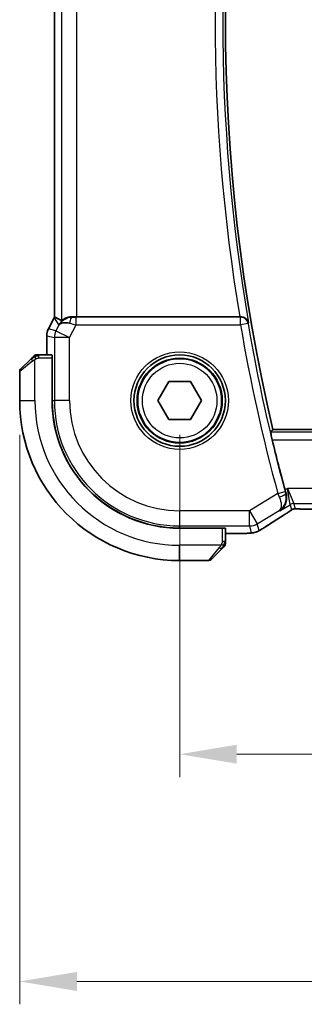
# Model space of a CAD drawing. Units: millimetres. Extents: x 22 to 2995, y 12 to 574.
# Drawn here: x 910 to 929, y 182 to 246 of the extents above; entities that cross this region are included whole.
import ezdxf

# ---------------------------------------------------------------- set-up
doc = ezdxf.new("R2010")
doc.units = ezdxf.units.MM
doc.header["$LTSCALE"] = 1.5
doc.layers.get('Defpoints').update_dxf_attribs({"lineweight": 25})
for name, color, linetype, lineweight in [('Dimension (ISO)', 7, 'Continuous', 18), ('Visible (ISO)', 7, 'Continuous', 35), ('Visible Narrow (ISO)', 7, 'Continuous', 25)]:
    doc.layers.add(name, color=color, linetype=linetype, lineweight=lineweight)
doc.styles.add('Note Text (TK)', font='txt')
doc.dimstyles.new('Default - Method 1b (TK)', dxfattribs={"dimscale": 1.5, "dimtxt": 2.5, "dimasz": 2.5, "dimexe": 1, "dimexo": 1.5, "dimgap": 1, "dimtad": 1, "dimtoh": 1, "dimrnd": 1e-08, "dimdsep": 46, "dimtxsty": 'Note Text (TK)', "dimcen": 0.09, "dimdle": 5, "dimclrd": 100, "dimclre": 100, "dimclrt": 7, "dimadec": 1, "dimazin": 1, "dimtfac": 1, "dimtmove": 0, "dimatfit": 3, "dimfxl": 1, "dimtolj": 1, "dimlwd": -1, "dimlwe": -1, "dimarcsym": 0})

# ---------------------------------------------------------------- blocks, each defined once
blk = doc.blocks.new('*D19')
at = {"layer": 'Defpoints', "color": 0}
for p in [(920.634, 221.186), (1015.634, 221.179), (1015.634, 197.972)]:
    blk.add_point(p, dxfattribs=at)
at = {"layer": 'Dimension (ISO)', "color": 100}
for p, q in [((920.634, 218.936), (920.634, 196.472)), ((1015.634, 218.929), (1015.634, 196.472)), ((924.384, 197.972), (1011.884, 197.972))]:
    blk.add_line(p, q, dxfattribs=at)
for points in [[(924.384, 198.597), (924.384, 197.347), (920.634, 197.972)], [(1011.884, 198.597), (1011.884, 197.347), (1015.634, 197.972)]]:
    blk.add_solid(points, dxfattribs=at)
at = {"layer": 'Dimension (ISO)', "color": 7, "insert": (965.694, 201.347), "char_height": 3.75, "attachment_point": 4, "style": 'Note Text (TK)'}
blk.add_mtext('\\A1;95', dxfattribs=at)
blk = doc.blocks.new('*D20')
at = {"layer": 'Defpoints', "color": 0}
for p in [(910.134, 221.187), (1026.134, 221.179), (1026.134, 183.051)]:
    blk.add_point(p, dxfattribs=at)
at = {"layer": 'Dimension (ISO)', "color": 100}
for p, q in [((910.134, 218.937), (910.134, 181.551)), ((1026.134, 218.929), (1026.134, 181.551)), ((913.884, 183.051), (1022.384, 183.051))]:
    blk.add_line(p, q, dxfattribs=at)
for points in [[(913.884, 183.676), (913.884, 182.426), (910.134, 183.051)], [(1022.384, 183.676), (1022.384, 182.426), (1026.134, 183.051)]]:
    blk.add_solid(points, dxfattribs=at)
at = {"layer": 'Dimension (ISO)', "color": 7, "insert": (964.479, 186.426), "char_height": 3.75, "attachment_point": 4, "style": 'Note Text (TK)'}
blk.add_mtext('\\A1;116', dxfattribs=at)

msp = doc.modelspace()

# ---------------------------------------------------------------- linework, layer by layer
at = {"layer": 'Visible (ISO)'}
for p, q in [((912.4151, 265.6968), (912.4123, 226.6767)), ((912.0178, 225.8912), (912.387, 226.6294)), ((912.387, 226.6294), (912.387, 226.6294)), ((924.5746, 226.6859), (913.8734, 226.6866)), ((912.0178, 225.8912), (912.0178, 225.8912)), ((911.9122, 225.444), (911.9122, 225.444)), ((911.9122, 224.1868), (911.9122, 225.444)), ((910.1922, 223.2455), (910.886, 223.9391)), ((912.2517, 224.1868), (911.3881, 224.1868)), ((912.2587, 223.9868), (912.2585, 221.1868)), ((912.2587, 223.9868), (912.2678, 223.9868)), ((912.2678, 223.8868), (912.2587, 223.8868)), ((912.2678, 223.9868), (912.2676, 221.1868)), ((910.1336, 223.1041), (910.1335, 221.1869)), ((919.1901, 221.1862), (919.9118, 222.4362)), ((919.9118, 222.4362), (921.3552, 222.4362)), ((921.3552, 222.4362), (922.0769, 221.1862)), ((919.9118, 219.9362), (919.1901, 221.1862)), ((922.0769, 221.1862), (921.3552, 219.9362)), ((921.3552, 219.9362), (919.9118, 219.9362)), ((1009.5212, 219.2798), (926.7455, 219.2857)), ((928.81, 214.0688), (1007.4561, 214.0631)), ((920.6329, 212.8203), (923.4329, 212.8201)), ((920.6329, 212.8112), (923.4329, 212.811)), ((923.3329, 212.811), (923.3329, 212.8201)), ((923.4329, 212.8201), (923.4329, 212.811)), ((923.6328, 211.9403), (923.6329, 212.804)), ((924.3888, 212.4643), (923.6329, 212.4644)), ((923.3851, 211.4382), (922.6913, 210.7446)), ((920.6328, 210.6862), (922.5499, 210.686))]:
    msp.add_line(p, q, dxfattribs=at)
for radius in [3, 2.75]:
    msp.add_circle((920.6335, 221.1862), radius, dxfattribs=at)
for centre, radius, start, end in [((1041.4478, 246.1775), 117.8125, 166.797177, 193.194593), ((911.2166, 223.9868), 0.2, 112.495885, 134.995885), ((911.2166, 223.9868), 0.2, 89.995885, 112.495885), ((910.3336, 223.1041), 0.2, 134.995885, 179.995885), ((920.6335, 221.1862), 10.5, 179.995885, 269.995885), ((920.6335, 221.1862), 8.375, 179.995885, 269.995885), ((920.6335, 221.1862), 8.3659, 179.995885, 269.995885), ((1041.4478, 246.1775), 118.0046, 193.509512, 195.157703), ((923.4328, 211.7688), 0.2, 314.995885, 337.4178), ((923.4328, 211.7688), 0.2, 337.495885, 359.995885), ((922.5499, 210.886), 0.2, 269.995885, 314.995885)]:
    msp.add_arc(centre, radius, start, end, dxfattribs=at)
for centre, major_axis, ratio, start_param, end_param in [((914.6884, 223.9051), (-2.5686, 2.7641), 0.1840374, 5.6734481, 5.9611726), ((913.5879, 225.6861), (0.9044, -0.4272), 0.4888463, 1.9893197, 3.0957155), ((913.5879, 225.6861), (-1.0029, -0.0581), 0.9795684, 5.5741973, 5.7526463), ((913.5879, 225.6861), (-1.0029, -0.0581), 0.9795684, 4.6462505, 4.9993064), ((913.8734, 226.7216), (-1, 0.0001), 0.0349208, 1.2795854, 1.5707963), ((924.5719, 226.7032), (0.506, -0.0001), 0.034293, 4.7177552, 4.8516161), ((912.2517, 223.9868), (0, 0.2), 0.0349208, 4.712389, 6.2831853), ((926.9946, 214.3184), (0.4263, -0.6769), 0.5272512, 6.2819421, 6.2831114), ((923.4329, 212.804), (-0.2, 0), 0.0349208, 3.1415927, 4.712389)]:
    msp.add_ellipse(centre, major_axis=major_axis, ratio=ratio, start_param=start_param, end_param=end_param, dxfattribs=at)
for points, degree in [([(912.387, 226.6294), (912.395, 226.6454), (912.4035, 226.6612), (912.4123, 226.6767)], 3), ([(912.4123, 226.6767), (912.4123, 226.6767), (912.4125, 226.6767), (912.4128, 226.6766)], 3), ([(926.7455, 219.2857), (926.6761, 219.1982), (926.6067, 219.1105)], 2), ([(927.5486, 215.322), (927.5696, 215.2445), (927.5919, 215.1638), (927.6143, 215.0845)], 3), ([(928.3749, 214.0739), (928.3789, 214.0737), (928.3829, 214.0738), (928.3869, 214.0741)], 3), ([(927.4204, 213.6412), (926.9514, 213.3459), (926.521, 213.0702), (926.1664, 212.8376)], 3), ([(925.1503, 212.4774), (925.1391, 212.4768), (925.1276, 212.4768), (925.1159, 212.4774)], 3)]:
    msp.add_open_spline(points, degree=degree, dxfattribs=at)
for points, knots in [([(912.7904, 226.2809), (912.8603, 226.3689), (912.9495, 226.4494), (913.1136, 226.5512), (913.1804, 226.5838), (913.2504, 226.6092)], [0, 0, 0, 0, 0.039137121, 0.039137121, 0.062376584, 0.062376584, 0.062376584, 0.062376584]), ([(912.874, 226.4418), (912.878, 226.4395), (912.9017, 226.4568), (912.9879, 226.5154), (913.0521, 226.5555), (913.2031, 226.6247), (913.3144, 226.6614), (913.4727, 226.6845), (913.5284, 226.6886), (913.5863, 226.6881)], [0.00133134, 0.00133134, 0.00133134, 0.00133134, 0.0348086, 0.0348086, 0.0696172, 0.0696172, 0.10608978, 0.10608978, 0.12327023, 0.12327023, 0.12327023, 0.12327023]), ([(925.1487, 226.2873), (925.1485, 226.2881), (925.1484, 226.2889), (925.1378, 226.3381), (925.1192, 226.386), (925.0673, 226.4752), (925.0336, 226.5174), (924.9398, 226.6011), (924.8845, 226.6305), (924.8072, 226.6608), (924.7757, 226.6701), (924.7102, 226.6828), (924.6765, 226.6862), (924.6421, 226.686)], [-0.00035775, -0.00035775, -0.00035775, -0.00035775, 0, 0, 0.02158834, 0.02158834, 0.04276276, 0.04276276, 0.06960293, 0.06960293, 0.08613892, 0.08613892, 0.10234636, 0.10234636, 0.10234636, 0.10234636]), ([(911.9123, 225.444), (911.9123, 225.5504), (911.9298, 225.6581), (911.9783, 225.8043), (911.9965, 225.8486), (912.0179, 225.8912)], [0, 0, 0, 0, 0.031909936, 0.031909936, 0.046206548, 0.046206548, 0.046206548, 0.046206548]), ([(911.022, 224.0752), (911.0141, 224.0672), (911.0054, 224.0585), (910.9961, 224.0492), (910.987, 224.0402), (910.9773, 224.0305), (910.9672, 224.0203), (910.9576, 224.0108), (910.948, 224.0011), (910.9387, 223.9918), (910.9291, 223.9823), (910.9199, 223.9731), (910.9111, 223.9643), (910.9023, 223.9554), (910.8939, 223.947), (910.886, 223.9391)], [0.5, 0.5, 0.5, 0.5, 0.60524772, 0.60524772, 0.60524772, 0.707891, 0.707891, 0.707891, 0.80414857, 0.80414857, 0.80414857, 0.90207429, 0.90207429, 0.90207429, 1, 1, 1, 1]), ([(911.0751, 224.1283), (911.0751, 224.1282), (911.075, 224.1282), (911.0722, 224.1253), (911.0693, 224.1225), (911.0637, 224.1169), (911.0554, 224.1085), (911.0465, 224.0997), (911.0346, 224.0877), (911.022, 224.0752)], [0, 0, 0, 0, 0.16464555, 0.16464555, 0.16464555, 0.3268563, 0.3268563, 0.3268563, 0.5, 0.5, 0.5, 0.5]), ([(911.2618, 224.1868), (911.2503, 224.1868), (911.2404, 224.1868), (911.2332, 224.1868), (911.2261, 224.1868), (911.2215, 224.1868), (911.2191, 224.1868), (911.2188, 224.1868), (911.2185, 224.1868), (911.2183, 224.1868), (911.2167, 224.1868), (911.2166, 224.1868), (911.2166, 224.1868)], [0.5, 0.5, 0.5, 0.5, 0.6699894, 0.6699894, 0.6699894, 0.83656608, 0.83656608, 0.83656608, 0.85622576, 0.85622576, 0.85622576, 1, 1, 1, 1]), ([(911.3881, 224.1868), (911.3801, 224.1868), (911.3719, 224.1868), (911.3632, 224.1868), (911.3547, 224.1868), (911.3458, 224.1868), (911.3367, 224.1868), (911.3277, 224.1868), (911.3185, 224.1868), (911.3097, 224.1868), (911.3008, 224.1868), (911.2922, 224.1868), (911.2843, 224.1868), (911.2761, 224.1868), (911.2685, 224.1868), (911.2618, 224.1868)], [0, 0, 0, 0, 0.10026775, 0.10026775, 0.10026775, 0.19847065, 0.19847065, 0.19847065, 0.29651622, 0.29651622, 0.29651622, 0.39628078, 0.39628078, 0.39628078, 0.5, 0.5, 0.5, 0.5]), ([(926.7083, 218.6108), (926.6936, 218.6719), (926.6784, 218.7372), (926.651, 218.8595), (926.6389, 218.9163), (926.6208, 219.006), (926.6136, 219.045), (926.606, 219.0953), (926.6051, 219.1085), (926.6067, 219.1105)], [-0.075835327, -0.075835327, -0.075835327, -0.075835327, -0.057038284, -0.057038284, -0.037822174, -0.037822174, -0.018911087, -0.018911087, -0.001339346, -0.001339346, -0.001339346, -0.001339346]), ([(927.2024, 213.9489), (927.2033, 213.9495), (927.2042, 213.9501), (927.283, 214.0018), (927.3548, 214.0657), (927.4792, 214.2147), (927.5329, 214.3009), (927.6211, 214.5107), (927.6426, 214.6206), (927.6546, 214.7759), (927.6544, 214.8363), (927.6431, 214.9595), (927.6319, 215.0221), (927.6143, 215.0845)], [-0.00046555, -0.00046555, -0.00046555, -0.00046555, 0, 0, 0.04041698, 0.04041698, 0.08058891, 0.08058891, 0.12830259, 0.12830259, 0.15690516, 0.15690516, 0.1853675, 0.1853675, 0.1853675, 0.1853675]), ([(928.0969, 214.0672), (928.0919, 214.0658), (928.0872, 214.0643), (928.0784, 214.0614), (928.0742, 214.0598), (928.0626, 214.0554), (928.0558, 214.0525), (928.0388, 214.0447), (928.0327, 214.0414), (928.0185, 214.0332), (928.0101, 214.028), (927.9794, 214.0087), (927.9563, 213.9931), (927.9029, 213.9561), (927.8731, 213.9352), (927.8391, 213.9122)], [0, 0, 0, 0, 0.001727332, 0.001727332, 0.003642764, 0.003642764, 0.007425804, 0.007425804, 0.014493363, 0.014493363, 0.021781004, 0.021781004, 0.0372761, 0.0372761, 0.058992885, 0.058992885, 0.058992885, 0.058992885]), ([(928.3749, 214.0739), (928.3168, 214.0757), (928.2639, 214.0797), (928.1944, 214.0801), (928.1801, 214.08), (928.1596, 214.0786), (928.1514, 214.0779), (928.137, 214.0758), (928.132, 214.075), (928.1226, 214.0733), (928.1183, 214.0724), (928.1084, 214.0702), (928.1026, 214.0688), (928.0969, 214.0672)], [0, 0, 0, 0, 0.023135597, 0.023135597, 0.03135736, 0.03135736, 0.035233345, 0.035233345, 0.037069207, 0.037069207, 0.038486945, 0.038486945, 0.04024375, 0.04024375, 0.04024375, 0.04024375]), ([(928.81, 214.0688), (928.7371, 214.0688), (928.6628, 214.0689), (928.5532, 214.0699), (928.5152, 214.0705), (928.4422, 214.0719), (928.4069, 214.0728), (928.3749, 214.0739)], [0, 0, 0, 0, 0.021842432, 0.021842432, 0.033974729, 0.033974729, 0.046854541, 0.046854541, 0.046854541, 0.046854541]), ([(927.8391, 213.9122), (927.7917, 213.8801), (927.7391, 213.8453), (927.6053, 213.7581), (927.5125, 213.6992), (927.4209, 213.6415)], [0.000042201, 0.000042201, 0.000042201, 0.000042201, 0.030552644, 0.030552644, 0.068936535, 0.068936535, 0.068936535, 0.068936535]), ([(925.9448, 212.7004), (925.9202, 212.686), (925.8966, 212.6725), (925.8575, 212.6505), (925.8418, 212.6419), (925.8112, 212.6253), (925.7957, 212.6172), (925.7721, 212.6057), (925.7639, 212.6018), (925.7464, 212.5937), (925.7369, 212.5896), (925.7186, 212.5818), (925.7094, 212.578), (925.6779, 212.5656), (925.6564, 212.558), (925.625, 212.5478), (925.6145, 212.5446), (925.6045, 212.5417)], [0, 0, 0, 0, 0.008871529, 0.008871529, 0.015233544, 0.015233544, 0.020482828, 0.020482828, 0.02321882, 0.02321882, 0.026275747, 0.026275747, 0.029455426, 0.029455426, 0.037346308, 0.037346308, 0.041467732, 0.041467732, 0.041467732, 0.041467732]), ([(926.167, 212.8379), (926.1505, 212.8271), (926.1323, 212.8151), (926.0986, 212.7936), (926.0853, 212.7852), (926.0522, 212.7647), (926.0314, 212.7519), (925.9886, 212.7262), (925.9662, 212.7129), (925.9448, 212.7004)], [0, 0, 0, 0, 0.009278673, 0.009278673, 0.014497977, 0.014497977, 0.02180236, 0.02180236, 0.029485494, 0.029485494, 0.029485494, 0.029485494]), ([(925.1503, 212.4774), (925.1122, 212.4754), (925.0698, 212.4735), (924.9826, 212.4705), (924.9385, 212.4692), (924.8198, 212.4666), (924.7393, 212.4655), (924.5847, 212.4644), (924.5096, 212.4643), (924.4197, 212.4643), (924.4042, 212.4643), (924.3888, 212.4643)], [0.000033743, 0.000033743, 0.000033743, 0.000033743, 0.019062967, 0.019062967, 0.035483313, 0.035483313, 0.060256429, 0.060256429, 0.082600025, 0.082600025, 0.087228309, 0.087228309, 0.087228309, 0.087228309]), ([(925.6045, 212.5417), (925.5544, 212.5262), (925.5034, 212.515), (925.443, 212.5034), (925.41, 212.4985), (925.3103, 212.4877), (925.2415, 212.4822), (925.1503, 212.4774)], [0, 0, 0, 0, 0.022478497, 0.022478497, 0.042477784, 0.042477784, 0.087554331, 0.087554331, 0.087554331, 0.087554331]), ([(923.3851, 211.4382), (923.3907, 211.4439), (923.3964, 211.4495), (923.4024, 211.4555), (923.4083, 211.4615), (923.4146, 211.4677), (923.4211, 211.4743), (923.4277, 211.4808), (923.4345, 211.4877), (923.4415, 211.4947), (923.4485, 211.5016), (923.4556, 211.5088), (923.4627, 211.5158), (923.4697, 211.5229), (923.4767, 211.5299), (923.4834, 211.5366), (923.4902, 211.5433), (923.4967, 211.5498), (923.5028, 211.556), (923.5091, 211.5622), (923.515, 211.5682), (923.5207, 211.5738)], [0, 0, 0, 0, 0.071275, 0.071275, 0.071275, 0.14246065, 0.14246065, 0.14246065, 0.21364074, 0.21364074, 0.21364074, 0.28489899, 0.28489899, 0.28489899, 0.35632005, 0.35632005, 0.35632005, 0.42799051, 0.42799051, 0.42799051, 0.5, 0.5, 0.5, 0.5]), ([(923.5207, 211.5738), (923.5263, 211.5794), (923.5317, 211.5848), (923.5367, 211.5898), (923.5417, 211.5948), (923.5463, 211.5994), (923.5504, 211.6035), (923.5545, 211.6076), (923.558, 211.6112), (923.561, 211.6141), (923.564, 211.6171), (923.5664, 211.6195), (923.5682, 211.6213), (923.5699, 211.623), (923.5711, 211.6243), (923.572, 211.6251), (923.5731, 211.6262), (923.5737, 211.6268), (923.574, 211.6271), (923.5743, 211.6274), (923.5743, 211.6274), (923.5742, 211.6274)], [0.5, 0.5, 0.5, 0.5, 0.57172447, 0.57172447, 0.57172447, 0.6426242, 0.6426242, 0.6426242, 0.71336021, 0.71336021, 0.71336021, 0.78457822, 0.78457822, 0.78457822, 0.85049403, 0.85049403, 0.85049403, 0.92879556, 0.92879556, 0.92879556, 1, 1, 1, 1]), ([(923.6328, 211.8137), (923.6328, 211.8195), (923.6328, 211.8258), (923.6328, 211.8325), (923.6328, 211.8392), (923.6328, 211.8462), (923.6328, 211.8534), (923.6328, 211.8606), (923.6328, 211.868), (923.6328, 211.8754), (923.6328, 211.8827), (923.6328, 211.8901), (923.6328, 211.8975), (923.6328, 211.8991), (923.6328, 211.9007), (923.6328, 211.9024), (923.6328, 211.9081), (923.6328, 211.9138), (923.6328, 211.9194), (923.6328, 211.9266), (923.6328, 211.9336), (923.6328, 211.9403)], [0.5, 0.5, 0.5, 0.5, 0.58502424, 0.58502424, 0.58502424, 0.66947181, 0.66947181, 0.66947181, 0.75324782, 0.75324782, 0.75324782, 0.83626522, 0.83626522, 0.83626522, 0.85443497, 0.85443497, 0.85443497, 0.91835525, 0.91835525, 0.91835525, 1, 1, 1, 1]), ([(923.6328, 211.7688), (923.6328, 211.7688), (923.6328, 211.7688), (923.6328, 211.769), (923.6328, 211.7693), (923.6328, 211.7697), (923.6328, 211.7705), (923.6328, 211.7713), (923.6328, 211.7725), (923.6328, 211.774), (923.6328, 211.7756), (923.6328, 211.7776), (923.6328, 211.78), (923.6328, 211.7825), (923.6328, 211.7853), (923.6328, 211.7886), (923.6328, 211.792), (923.6328, 211.7957), (923.6328, 211.7999), (923.6328, 211.8041), (923.6328, 211.8088), (923.6328, 211.8137)], [0, 0, 0, 0, 0.07187067, 0.07187067, 0.07187067, 0.14250295, 0.14250295, 0.14250295, 0.21256871, 0.21256871, 0.21256871, 0.28268769, 0.28268769, 0.28268769, 0.35348445, 0.35348445, 0.35348445, 0.42564648, 0.42564648, 0.42564648, 0.5, 0.5, 0.5, 0.5])]:
    msp.add_open_spline(points, degree=3, knots=knots, dxfattribs=at)
at = {"layer": 'Visible Narrow (ISO)'}
for p, q in [((912.8768, 265.9317), (912.874, 226.4418)), ((912.4128, 226.6766), (912.4156, 265.6969)), ((913.8734, 226.6866), (913.8762, 265.6866)), ((912.0183, 225.891), (912.3875, 226.6292)), ((912.3875, 226.6292), (912.387, 226.6294)), ((912.3875, 226.6292), (912.694, 226.1331)), ((913.5974, 226.6702), (913.5863, 226.6881)), ((913.8293, 226.1689), (913.8294, 226.6686)), ((924.6268, 226.6678), (913.8294, 226.6686)), ((924.6267, 226.1681), (924.6268, 226.6678)), ((924.6421, 226.686), (924.6268, 226.6678)), ((925.1192, 226.2525), (925.1487, 226.2873)), ((912.0183, 225.891), (912.0178, 225.8912)), ((912.5144, 225.7738), (912.0183, 225.891)), ((912.694, 226.1331), (912.5144, 225.7738)), ((912.5144, 225.7738), (913.4082, 225.3268)), ((913.4082, 225.3268), (913.8293, 226.1689)), ((913.8293, 226.1689), (924.6267, 226.1681)), ((925.1192, 226.2525), (924.6267, 226.1681)), ((911.9122, 225.444), (911.9127, 225.444)), ((911.9126, 224.1868), (911.9127, 225.444)), ((911.9127, 225.444), (912.4088, 225.3269)), ((912.4088, 225.3269), (912.4085, 221.1868)), ((913.4082, 225.3268), (912.4088, 225.3269)), ((913.4079, 221.1867), (913.4082, 225.3268)), ((911.0008, 223.7977), (910.1336, 223.1041)), ((911.1335, 221.1868), (911.1337, 223.8928)), ((911.3881, 224.1282), (911.3881, 224.1868)), ((911.3881, 223.9868), (911.3881, 224.1282)), ((911.3881, 223.9868), (912.2587, 223.9868)), ((912.2587, 223.6868), (912.2678, 223.6868)), ((910.1335, 221.1869), (911.1335, 221.1868)), ((912.2676, 221.1868), (912.4085, 221.1868)), ((913.4079, 221.1867), (912.4085, 221.1868)), ((1009.66, 219.1046), (926.6067, 219.1105)), ((926.7083, 218.6108), (1009.5584, 218.6049)), ((927.7205, 215.4252), (927.5486, 215.322)), ((927.7205, 215.4252), (928.1357, 214.4257)), ((927.8786, 214.3545), (927.7205, 215.4252)), ((1008.5457, 215.4193), (927.7205, 215.4252)), ((927.0778, 215.0803), (925.2108, 213.9603)), ((927.0778, 215.0803), (927.56, 215.2114)), ((927.6143, 215.0845), (927.5927, 215.0931)), ((927.2024, 213.9489), (927.8786, 214.3545)), ((927.8786, 214.3545), (927.9721, 214.0169)), ((928.2292, 214.0881), (928.1357, 214.4257)), ((928.1357, 214.4257), (1008.1304, 214.42)), ((928.81, 214.0688), (928.81, 214.0692)), ((1007.4561, 214.0636), (928.81, 214.0692)), ((920.633, 213.9606), (920.6329, 212.9612)), ((925.2108, 213.9603), (920.633, 213.9606)), ((925.2107, 212.9609), (925.2108, 213.9603)), ((925.2108, 213.9603), (925.7249, 213.1032)), ((925.7249, 213.1032), (927.1618, 213.9652)), ((927.1618, 213.9652), (927.2024, 213.9489)), ((920.6329, 212.9612), (925.2107, 212.9609)), ((920.6329, 212.8203), (920.6329, 212.9612)), ((923.1329, 212.8201), (923.1329, 212.811)), ((923.4329, 212.811), (923.4328, 211.9403)), ((925.2107, 212.9609), (925.3356, 212.5099)), ((925.8498, 212.6523), (925.7249, 213.1032)), ((924.3888, 212.4648), (923.6329, 212.4649)), ((924.3888, 212.4648), (924.3888, 212.4643)), ((923.3388, 211.686), (920.6328, 211.6862)), ((920.6328, 210.6862), (920.6328, 211.6862)), ((922.5499, 210.686), (923.2437, 211.5531)), ((923.5743, 211.9403), (923.4328, 211.9403)), ((923.6328, 211.9403), (923.5743, 211.9403))]:
    msp.add_line(p, q, dxfattribs=at)
for radius in [3.2, 2.8, 2.45]:
    msp.add_circle((920.6335, 221.1862), radius, dxfattribs=at)
for centre, radius, start, end in [((1041.4478, 246.1775), 117.9877, 170.286576, 189.705193), ((1041.4478, 246.1775), 118.4874, 170.523371, 189.468399), ((1041.4478, 246.1775), 118.5223, 189.719432, 195.210987), ((1041.4478, 246.1775), 118.0226, 189.719432, 195.210987), ((920.6335, 221.1862), 9.5, 179.995885, 269.995885), ((920.6335, 221.1862), 8.225, 179.995885, 269.995885), ((920.6335, 221.1862), 7.2256, 179.995885, 269.995885)]:
    msp.add_arc(centre, radius, start, end, dxfattribs=at)
for centre, major_axis, ratio, start_param, end_param in [((913.2815, 226.182), (0.8507, 0.5257), 0.9994952, 2.0701921, 2.1239942), ((913.5974, 226.1705), (0.0072, 0.4999), 0.3813813, 0.0377619, 1.3889565), ((913.8381, 226.1863), (-1.0062, 0.2236), 0.0183726, 1.1367076, 1.5662016), ((913.8381, 226.686), (-0.5591, -0.0002), 0.0312265, 1.1256714, 1.5551653), ((924.6267, 226.1681), (-0.3822, 0.3223), 0.9989584, 4.0123583, 5.4124196), ((912.9124, 225.4439), (0.2298, 0.9732), 0.9996142, 1.3391163, 1.8024763), ((913.4082, 225.3268), (-0.2298, -0.9732), 0.9993569, 4.480709, 4.944069), ((911.0274, 223.7977), (-0.1414, 0.1414), 0.0943696, 0, 0.7383527), ((911.0274, 223.7977), (-0.1414, 0.1414), 0.0943696, 0.7383527, 1.4767054), ((927.0967, 215.0884), (0.3971, -0.9385), 0.0202268, 4.7124305, 4.9499913), ((927.1106, 214.9615), (0.4812, 0.1357), 0.2296678, 4.7747801, 6.2473196), ((927.5802, 215.2168), (-0.1397, 0.5137), 0.0392793, 1.5706731, 1.8032833), ((928.1356, 213.926), (0.4819, 0.1334), 0.9993441, 1.3007553, 1.8408373), ((928.2292, 213.5884), (0.4819, 0.1334), 0.9993441, 1.5707963, 1.8408373), ((928.2292, 213.5884), (0.4819, 0.1334), 0.9993441, 1.3007553, 1.5707963), ((930.8359, 215.5001), (-5.7993, -3.4833), 0.0299346, 5.3271591, 5.6380544), ((926.9946, 214.3184), (0.4263, -0.6769), 0.5272512, 6.2421015, 6.281942), ((925.2108, 213.9603), (-0.9637, -0.2669), 0.9993441, 1.3007553, 1.8408373), ((925.7282, 213.5069), (0.4388, -0.6689), 0.7556157, 6.2298796, 6.2819765), ((925.3356, 213.5093), (0.9637, 0.2669), 0.9993441, 4.442348, 4.712389), ((925.3356, 213.5093), (0.9637, 0.2669), 0.9993441, 4.712389, 4.98243), ((923.2437, 211.5797), (-0.1414, 0.1414), 0.0943696, 1.6648873, 2.40324), ((923.2437, 211.5797), (0.1414, -0.1414), 0.0943696, 5.5448326, 6.2831853)]:
    msp.add_ellipse(centre, major_axis=major_axis, ratio=ratio, start_param=start_param, end_param=end_param, dxfattribs=at)
for points in [[(911.1328, 224.1126), (911.1242, 224.1043), (911.106, 224.0863), (911.0733, 224.0516), (911.0297, 224.0055), (910.9704, 223.9464), (910.9329, 223.9114), (910.9138, 223.8933)], [(911.1328, 224.1126), (911.1173, 224.1114), (911.0903, 224.1087), (911.0527, 224.0979), (911.031, 224.0841), (911.022, 224.0752)], [(911.1328, 224.1126), (911.1316, 224.1252), (911.1308, 224.1463), (911.137, 224.1703), (911.1388, 224.1711), (911.14, 224.1716)], [(911.1328, 224.1126), (911.1471, 224.1264), (911.1725, 224.1499), (911.219, 224.179), (911.2485, 224.1868), (911.2618, 224.1868)], [(911.1328, 224.1126), (911.142, 224.1133), (911.1619, 224.1146), (911.1987, 224.1169), (911.2487, 224.12), (911.3178, 224.1245), (911.3638, 224.1283), (911.3881, 224.1282)], [(911.1328, 224.1126), (911.1339, 224.0999), (911.1378, 224.0717), (911.1521, 224.0001), (911.1717, 223.9442), (911.1818, 223.9195)], [(928.0969, 214.0672), (928.0966, 214.0671), (928.0963, 214.0682), (928.0958, 214.0699)], [(927.8391, 213.9122), (927.8311, 213.9068), (927.8228, 213.9017), (927.8142, 213.897)], [(925.9448, 212.7004), (925.9473, 212.7019), (925.9496, 212.7035), (925.9516, 212.7052)], [(925.6045, 212.5417), (925.6038, 212.5415), (925.6031, 212.5433), (925.6023, 212.5462)], [(923.5584, 211.6847), (923.5525, 211.6786), (923.5399, 211.666), (923.518, 211.6445), (923.4909, 211.6193), (923.4577, 211.5877), (923.4179, 211.5484), (923.3764, 211.5057), (923.3522, 211.4797), (923.3393, 211.4661)], [(923.5584, 211.6847), (923.5458, 211.6859), (923.5178, 211.6902), (923.446, 211.7043), (923.3902, 211.7239), (923.3655, 211.734)], [(923.5584, 211.6847), (923.5572, 211.6692), (923.5545, 211.6423), (923.5434, 211.6046), (923.5296, 211.5827), (923.5207, 211.5738)], [(923.5584, 211.6847), (923.559, 211.6924), (923.5601, 211.7089), (923.562, 211.7381), (923.5643, 211.7747), (923.5673, 211.8228), (923.5715, 211.8817), (923.5743, 211.9201), (923.5743, 211.9403)], [(923.5584, 211.6847), (923.5722, 211.699), (923.5958, 211.7245), (923.6251, 211.7709), (923.6328, 211.8003), (923.6328, 211.8137)], [(923.5584, 211.6847), (923.5638, 211.6842), (923.5738, 211.6835), (923.5871, 211.6836), (923.5987, 211.6848), (923.6083, 211.6871), (923.6151, 211.69), (923.6179, 211.6922), (923.6177, 211.6922), (923.6176, 211.6923)]]:
    msp.add_open_spline(points, degree=3, dxfattribs=at)
for points, knots in [([(911.0008, 223.7977), (911.0049, 223.801), (911.0184, 223.8115), (911.0354, 223.8242), (911.0462, 223.8323), (911.0584, 223.8414), (911.0706, 223.8501), (911.0833, 223.8591), (911.0959, 223.8677), (911.1066, 223.8749), (911.1198, 223.8839), (911.13, 223.8905), (911.1337, 223.8928)], [0, 0, 0, 0, 0.3215828, 0.3215828, 0.3215828, 0.5255123, 0.5255123, 0.5255123, 0.7373622, 0.7373622, 0.7373622, 1, 1, 1, 1]), ([(911.1337, 223.8928), (911.1361, 223.8943), (911.1393, 223.8963), (911.1433, 223.8986), (911.1526, 223.9041), (911.1661, 223.9113), (911.1818, 223.9195)], [0.00000016, 0.00000016, 0.00000016, 0.00000016, 0.07789573, 0.07789573, 0.07789573, 0.25827312, 0.25827312, 0.25827312, 0.25827312]), ([(911.1818, 223.9195), (911.1936, 223.9257), (911.2068, 223.9324), (911.2208, 223.9392), (911.2336, 223.9454), (911.2471, 223.9516), (911.2608, 223.957), (911.2746, 223.9624), (911.2888, 223.967), (911.3023, 223.9708), (911.3175, 223.9751), (911.332, 223.9785), (911.3448, 223.9812), (911.3645, 223.9853), (911.3802, 223.9868), (911.3881, 223.9868)], [0.25827312, 0.25827312, 0.25827312, 0.25827312, 0.39314391, 0.39314391, 0.39314391, 0.51690147, 0.51690147, 0.51690147, 0.64201572, 0.64201572, 0.64201572, 0.78266988, 0.78266988, 0.78266988, 1, 1, 1, 1]), ([(927.1618, 213.9652), (927.2915, 214.0463), (927.4038, 214.1594), (927.4875, 214.2999), (927.5163, 214.3481), (927.5416, 214.3996), (927.5627, 214.4547), (927.5719, 214.4788), (927.5802, 214.5035), (927.5877, 214.529), (927.6369, 214.6962), (927.648, 214.8934), (927.5927, 215.0931)], [-0.080535267, -0.080535267, -0.080535267, -0.080535267, -0.048081604, -0.048081604, -0.048081604, -0.036930901, -0.036930901, -0.036930901, -0.032054403, -0.032054403, -0.032054403, 0, 0, 0, 0]), ([(927.1717, 214.8596), (927.2516, 214.6735), (927.2898, 214.5033), (927.2973, 214.3677), (927.301, 214.2999), (927.2972, 214.2406), (927.2875, 214.1886), (927.2678, 214.0833), (927.2237, 214.0087), (927.1618, 213.9652)], [0, 0, 0, 0, 0.032054403, 0.032054403, 0.032054403, 0.048081604, 0.048081604, 0.048081604, 0.080535267, 0.080535267, 0.080535267, 0.080535267]), ([(927.9721, 214.0169), (927.9723, 214.0159), (927.9723, 214.0147), (927.9704, 214.0121), (927.9685, 214.0096), (927.9647, 214.0056), (927.9583, 214.0001), (927.9519, 213.9946), (927.9428, 213.9875), (927.9296, 213.9777), (927.9181, 213.9692), (927.9034, 213.9587), (927.887, 213.9471), (927.8845, 213.9453), (927.882, 213.9436), (927.8794, 213.9418), (927.8602, 213.9283), (927.8385, 213.9134), (927.8142, 213.897)], [0, 0, 0, 0, 0.10043595, 0.10043595, 0.10043595, 0.20091172, 0.20091172, 0.20091172, 0.30131259, 0.30131259, 0.30131259, 0.38827689, 0.38827689, 0.38827689, 0.4014898, 0.4014898, 0.4014898, 0.5, 0.5, 0.5, 0.5]), ([(928.3869, 214.0741), (928.3658, 214.0748), (928.3463, 214.0755), (928.3288, 214.0763), (928.3267, 214.0764), (928.3246, 214.0765), (928.3225, 214.0766), (928.3038, 214.0775), (928.2878, 214.0784), (928.2749, 214.0794), (928.262, 214.0803), (928.2521, 214.0813), (928.2452, 214.0823), (928.2383, 214.0833), (928.2343, 214.0843), (928.2321, 214.0852), (928.2299, 214.0862), (928.2294, 214.0871), (928.2292, 214.0881)], [0.5, 0.5, 0.5, 0.5, 0.59026173, 0.59026173, 0.59026173, 0.60139356, 0.60139356, 0.60139356, 0.7012203, 0.7012203, 0.7012203, 0.80085276, 0.80085276, 0.80085276, 0.90040746, 0.90040746, 0.90040746, 1, 1, 1, 1]), ([(928.81, 214.0692), (928.7775, 214.0693), (928.7435, 214.0693), (928.7072, 214.0694), (928.6711, 214.0695), (928.6326, 214.0697), (928.5954, 214.0701), (928.5578, 214.0705), (928.5215, 214.071), (928.4866, 214.0717), (928.4508, 214.0724), (928.4166, 214.0732), (928.3869, 214.0741)], [0, 0, 0, 0, 0.12428296, 0.12428296, 0.12428296, 0.24765205, 0.24765205, 0.24765205, 0.37214575, 0.37214575, 0.37214575, 0.5, 0.5, 0.5, 0.5]), ([(927.8142, 213.897), (927.7897, 213.8804), (927.7615, 213.8617), (927.7324, 213.8425), (927.7027, 213.8229), (927.672, 213.8028), (927.6427, 213.7838), (927.6133, 213.7647), (927.5852, 213.7467), (927.5561, 213.728), (927.5271, 213.7095), (927.497, 213.6904), (927.4714, 213.6742), (927.4459, 213.6581), (927.425, 213.6449), (927.4059, 213.6328)], [0.5, 0.5, 0.5, 0.5, 0.59880591, 0.59880591, 0.59880591, 0.69938949, 0.69938949, 0.69938949, 0.80039442, 0.80039442, 0.80039442, 0.90047077, 0.90047077, 0.90047077, 1, 1, 1, 1]), ([(925.9516, 212.7052), (925.9412, 212.6991), (925.9308, 212.6931), (925.9208, 212.6874), (925.918, 212.6858), (925.9153, 212.6843), (925.9127, 212.6828), (925.9008, 212.6761), (925.8903, 212.6703), (925.8817, 212.6656), (925.873, 212.6609), (925.8663, 212.6574), (925.8613, 212.6551), (925.8564, 212.6528), (925.8534, 212.6516), (925.8518, 212.6513), (925.8501, 212.651), (925.8499, 212.6516), (925.8498, 212.6523)], [0.5, 0.5, 0.5, 0.5, 0.58039976, 0.58039976, 0.58039976, 0.60224241, 0.60224241, 0.60224241, 0.7016364, 0.7016364, 0.7016364, 0.80107919, 0.80107919, 0.80107919, 0.90054301, 0.90054301, 0.90054301, 1, 1, 1, 1]), ([(926.1394, 212.8212), (926.1313, 212.8159), (926.1229, 212.8104), (926.1142, 212.8048), (926.1057, 212.7992), (926.0969, 212.7935), (926.0874, 212.7875), (926.0779, 212.7815), (926.0678, 212.7752), (926.0571, 212.7685), (926.0461, 212.7618), (926.0346, 212.7547), (926.023, 212.7477), (926.0108, 212.7403), (925.9987, 212.733), (925.9871, 212.7261), (925.9749, 212.7188), (925.9632, 212.712), (925.9516, 212.7052)], [0, 0, 0, 0, 0.08220418, 0.08220418, 0.08220418, 0.16254964, 0.16254964, 0.16254964, 0.24278759, 0.24278759, 0.24278759, 0.32464516, 0.32464516, 0.32464516, 0.41023523, 0.41023523, 0.41023523, 0.5, 0.5, 0.5, 0.5]), ([(925.1159, 212.4774), (925.0803, 212.4755), (925.0398, 212.4737), (924.9962, 212.4722), (924.9528, 212.4707), (924.9064, 212.4694), (924.8581, 212.4683), (924.8099, 212.4673), (924.7598, 212.4665), (924.708, 212.466), (924.6856, 212.4658), (924.663, 212.4656), (924.6402, 212.4654), (924.61, 212.4652), (924.5795, 212.4651), (924.5491, 212.465), (924.4957, 212.4648), (924.4426, 212.4648), (924.3888, 212.4648)], [0.5, 0.5, 0.5, 0.5, 0.60033136, 0.60033136, 0.60033136, 0.70011372, 0.70011372, 0.70011372, 0.79983403, 0.79983403, 0.79983403, 0.84287701, 0.84287701, 0.84287701, 0.8998778, 0.8998778, 0.8998778, 1, 1, 1, 1]), ([(925.3356, 212.5099), (925.3361, 212.508), (925.3364, 212.5061), (925.3341, 212.5039), (925.3318, 212.5018), (925.327, 212.4995), (925.3182, 212.4973), (925.3093, 212.495), (925.2965, 212.4927), (925.2785, 212.4904), (925.2628, 212.4884), (925.2432, 212.4864), (925.2204, 212.4844), (925.2171, 212.4841), (925.2137, 212.4838), (925.2102, 212.4836), (925.1829, 212.4813), (925.1515, 212.4793), (925.1159, 212.4774)], [0, 0, 0, 0, 0.09994373, 0.09994373, 0.09994373, 0.19990114, 0.19990114, 0.19990114, 0.29983277, 0.29983277, 0.29983277, 0.38706549, 0.38706549, 0.38706549, 0.39970646, 0.39970646, 0.39970646, 0.5, 0.5, 0.5, 0.5]), ([(923.3388, 211.686), (923.338, 211.6847), (923.3366, 211.6825), (923.3348, 211.6796), (923.3309, 211.6735), (923.3247, 211.6644), (923.3173, 211.6537), (923.3119, 211.6457), (923.3059, 211.6369), (923.2996, 211.628), (923.2936, 211.6195), (923.2874, 211.6109), (923.2813, 211.6027), (923.2747, 211.5937), (923.2683, 211.5852), (923.2626, 211.5778), (923.2534, 211.5656), (923.2463, 211.5564), (923.2437, 211.5531)], [0.00000014, 0.00000014, 0.00000014, 0.00000014, 0.09424462, 0.09424462, 0.09424462, 0.29608497, 0.29608497, 0.29608497, 0.44613462, 0.44613462, 0.44613462, 0.58843853, 0.58843853, 0.58843853, 0.74422937, 0.74422937, 0.74422937, 1, 1, 1, 1]), ([(923.3655, 211.734), (923.36, 211.7237), (923.3551, 211.7143), (923.3508, 211.7065), (923.3457, 211.6973), (923.3414, 211.6902), (923.3388, 211.686)], [0.74172688, 0.74172688, 0.74172688, 0.74172688, 0.86054632, 0.86054632, 0.86054632, 1, 1, 1, 1]), ([(923.4328, 211.9403), (923.4328, 211.9334), (923.4318, 211.9205), (923.4286, 211.9042), (923.4266, 211.8936), (923.4239, 211.8815), (923.4206, 211.8686), (923.4177, 211.8574), (923.4144, 211.8456), (923.4104, 211.8336), (923.4066, 211.8222), (923.4022, 211.8108), (923.3974, 211.7996), (923.3925, 211.7882), (923.3872, 211.7771), (923.382, 211.7665), (923.3763, 211.755), (923.3707, 211.744), (923.3655, 211.734)], [0, 0, 0, 0, 0.19035453, 0.19035453, 0.19035453, 0.31386322, 0.31386322, 0.31386322, 0.42140608, 0.42140608, 0.42140608, 0.52396797, 0.52396797, 0.52396797, 0.62813475, 0.62813475, 0.62813475, 0.74172688, 0.74172688, 0.74172688, 0.74172688])]:
    msp.add_open_spline(points, degree=3, knots=knots, dxfattribs=at)

# ---------------------------------------------------------------- dimensions: what is measured, and where the dimension line sits
at = {"layer": 'Dimension (ISO)', "color": 100}
for base, p1, p2, picture, middle in [((1026.1335, 183.0505), (910.1335, 221.1869), (1026.1335, 221.1786), '*D20', (968.1335, 183.0505)), ((1015.6335, 197.9724), (920.6335, 221.1862), (1015.6335, 221.1793), '*D19', (968.1335, 197.9724))]:
    dim = msp.add_linear_dim(base=base, p1=p1, p2=p2, angle=180, dimstyle='Default - Method 1b (TK)', override={"dimtoh": 0, "dimdec": 2, "dimtp": 0, "dimtm": 0, "dimtdec": 2, "dimtofl": 0, "dimatfit": 1}, dxfattribs=at)
    dim.commit()
    dim.dimension.update_dxf_attribs({"geometry": picture, "text_midpoint": middle, "dimtype": 160})

doc.saveas('drawing.dxf')
